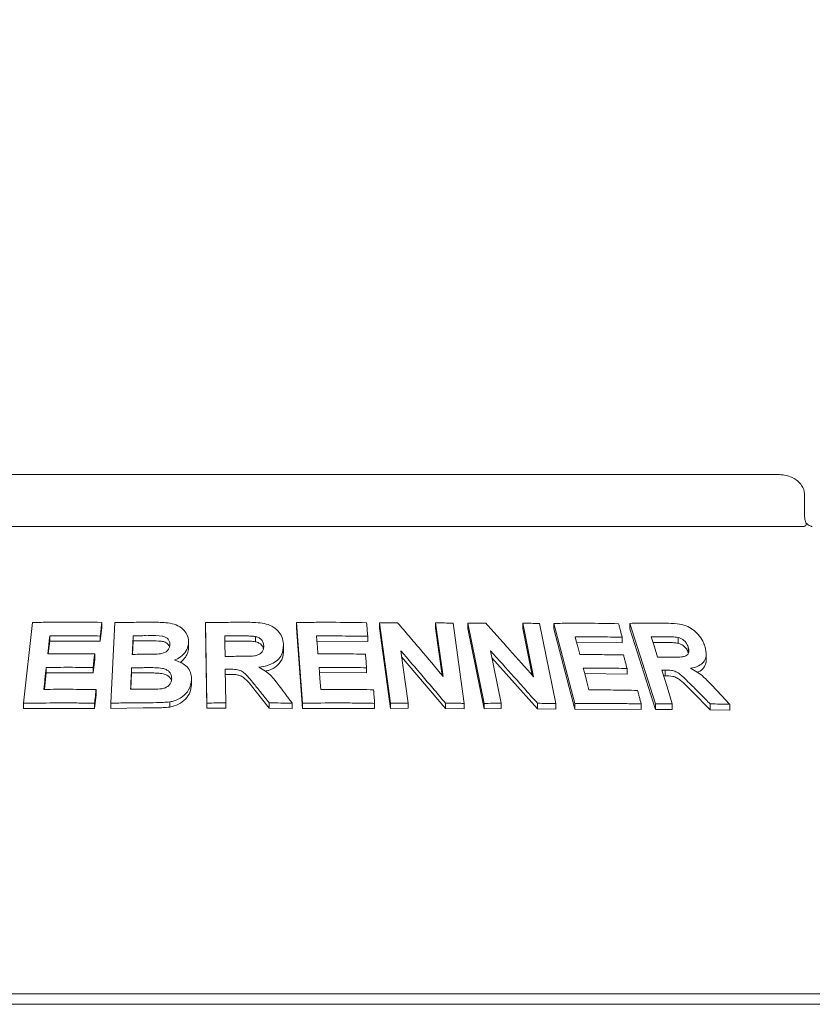
# Model space of a CAD drawing. Units: millimetres. Extents: x 5 to 415, y 5 to 292.
# Drawn here: x 124 to 137, y 260 to 276 of the extents above; entities that cross this region are included whole.
import ezdxf

# ---------------------------------------------------------------- set-up
doc = ezdxf.new("R2010")
doc.units = ezdxf.units.MM
doc.layers.add('BEMAßUNG', color=96, linetype='Continuous')
doc.styles.add('SLDTEXTSTYLE0', font='TXT', dxfattribs={"width": 0.75})
doc.dimstyles.new('SLDDIMSTYLE0', dxfattribs={"dimtxt": 3.704167, "dimasz": 3.302, "dimexe": 0, "dimexo": 0.0625, "dimgap": 0.926042, "dimtad": 1, "dimlfac": 12, "dimrnd": 1e-09, "dimzin": 12, "dimdsep": 46, "dimtxsty": 'SLDTEXTSTYLE0', "dimsah": 1, "dimcen": 0.09, "dimadec": 0, "dimazin": 3, "dimtfac": 1, "dimtofl": 0, "dimtmove": 0, "dimatfit": 3, "dimfxl": 0, "dimfrac": 2, "dimtolj": 1, "dimtzin": 12, "dimarcsym": 0})

# ---------------------------------------------------------------- blocks, each defined once
blk = doc.blocks.new('_D_8')
at = {"layer": 'BEMAßUNG'}
for p, q in [((48.192, 263.943), (48.192, 281.562)), ((206.526, 263.943), (206.526, 281.562)), ((206.526, 280.562), (48.192, 280.562))]:
    blk.add_line(p, q, dxfattribs=at)
for points in [[(48.192, 280.562), (51.494, 280.054), (51.494, 281.07)], [(206.526, 280.562), (203.224, 281.07), (203.224, 280.054)]]:
    blk.add_solid(points, dxfattribs=at)
at = {"layer": 'BEMAßUNG', "insert": (120.38, 285.337), "char_height": 3.7042, "attachment_point": 1, "style": 'SLDTEXTSTYLE0'}
blk.add_mtext('1900', dxfattribs=at)

msp = doc.modelspace()

# ---------------------------------------------------------------- linework, layer by layer
at = {"color": 7, "linetype": 'Continuous', "lineweight": 15}
for p, q in [((136.31274, 268.89754), (118.40541, 268.89754)), ((136.71738, 268.23088), (136.71738, 268.56421)), ((118.01875, 268.06421), (136.6994, 268.06421)), ((124.18382, 265.22846), (124.32699, 266.52502)), ((125.43954, 266.44289), (125.41523, 266.22354)), ((125.43954, 266.52692), (125.43954, 266.44289)), ((125.58498, 265.23042), (125.64723, 266.52243)), ((127.12293, 265.2312), (127.10135, 266.52233)), ((127.10135, 266.52233), (127.10135, 266.43884)), ((127.12293, 265.14771), (127.10135, 266.43884)), ((128.66244, 265.23024), (128.56251, 266.52406)), ((128.56251, 266.52406), (128.56251, 266.44037)), ((128.66244, 265.14654), (128.56251, 266.44037)), ((129.89317, 266.51712), (129.89317, 266.4327)), ((130.07241, 265.22923), (129.89317, 266.51712)), ((130.07241, 265.14479), (129.89317, 266.4327)), ((130.91666, 265.6592), (130.79687, 266.51946)), ((130.79687, 266.51946), (130.79687, 266.43421)), ((130.90244, 265.67607), (130.79687, 266.43421)), ((131.07549, 266.51442), (131.25482, 265.22667)), ((131.31335, 266.5125), (131.31335, 266.42666)), ((131.57286, 265.22661), (131.31335, 266.5125)), ((131.57286, 265.14074), (131.31335, 266.42666)), ((132.36645, 265.6552), (132.19323, 266.51399)), ((132.19323, 266.51399), (132.19323, 266.42689)), ((132.34371, 265.68087), (132.19323, 266.42689)), ((132.46368, 266.50894), (132.72335, 265.22325)), ((133.02909, 265.22286), (132.69404, 266.50997)), ((132.69404, 266.50997), (132.69404, 266.42201)), ((133.02909, 265.13487), (132.69404, 266.42201)), ((133.91337, 266.51126), (133.91337, 266.42068)), ((134.32307, 265.21901), (133.91337, 266.51126)), ((134.32307, 265.12837), (133.91337, 266.42068)), ((124.60324, 266.31022), (124.60324, 266.22563)), ((125.41523, 266.30757), (125.41523, 266.22354)), ((125.94304, 266.22848), (125.94304, 266.31225)), ((127.90396, 266.2165), (127.90396, 266.30003)), ((129.70612, 266.30297), (129.70612, 266.21869)), ((133.78938, 266.2879), (133.78938, 266.19778)), ((134.68664, 266.19258), (134.68664, 266.28505)), ((124.60324, 266.22563), (124.58081, 266.02276)), ((125.41523, 266.22354), (124.60324, 266.22563)), ((125.94304, 266.22848), (125.93269, 266.0135)), ((126.12044, 266.22996), (125.94304, 266.22848)), ((126.83306, 266.19902), (126.83306, 266.1155)), ((127.65387, 266.22634), (127.41248, 266.22506)), ((128.35568, 266.16132), (128.35568, 266.0777)), ((129.70612, 266.21869), (128.88579, 266.22484)), ((133.78938, 266.19778), (133.05813, 266.20635)), ((134.46559, 266.20435), (134.28304, 266.20444)), ((134.84897, 266.03991), (134.84897, 266.13271)), ((125.32564, 265.93684), (125.30163, 265.71828)), ((125.32564, 266.0209), (125.32564, 265.93684)), ((130.23678, 266.07271), (130.35375, 265.23263)), ((130.95372, 265.14639), (130.25087, 265.97151)), ((131.67812, 266.06849), (131.84726, 265.22974)), ((132.43113, 265.14138), (131.70056, 265.95722)), ((135.13775, 265.92857), (135.13775, 266.02313)), ((124.54744, 265.80413), (124.54744, 265.71956)), ((125.30163, 265.80234), (125.30163, 265.71828)), ((125.91834, 265.71476), (125.91834, 265.79852)), ((129.68752, 265.79918), (129.68752, 265.71496)), ((133.86767, 265.78695), (133.86767, 265.69699)), ((124.54744, 265.71956), (124.51782, 265.45141)), ((125.30163, 265.71828), (124.54744, 265.71956)), ((125.91834, 265.71476), (125.90579, 265.45303)), ((126.16657, 265.71655), (125.91834, 265.71476)), ((127.42124, 265.77482), (127.4303, 265.23561)), ((127.48471, 265.69168), (127.42124, 265.69134)), ((129.68752, 265.71496), (128.92482, 265.71983)), ((133.86767, 265.69699), (133.189, 265.70401)), ((134.47925, 265.67045), (134.45241, 265.67027)), ((134.47925, 265.76188), (134.47925, 265.67045)), ((126.87963, 265.60559), (126.87963, 265.52208)), ((125.34779, 265.36439), (125.32378, 265.14584)), ((125.34779, 265.44841), (125.34779, 265.36439)), ((128.1274, 265.15139), (127.89928, 265.43431)), ((135.20197, 265.1256), (134.91923, 265.41021)), ((124.18382, 265.22846), (124.18382, 265.14365)), ((125.32378, 265.14584), (124.18382, 265.14365)), ((125.32378, 265.22986), (125.32378, 265.14584)), ((125.58498, 265.23042), (125.58498, 265.14653)), ((126.10257, 265.15282), (125.58498, 265.14653)), ((126.53307, 265.2515), (126.53307, 265.16793)), ((127.12293, 265.2312), (127.12293, 265.14771)), ((127.4303, 265.15213), (127.12293, 265.14771)), ((127.4303, 265.23561), (127.4303, 265.15213)), ((128.1274, 265.23495), (128.1274, 265.15139)), ((128.49401, 265.14504), (128.1274, 265.15139)), ((128.49401, 265.22869), (128.49401, 265.14504)), ((128.66244, 265.23024), (128.66244, 265.14654)), ((129.81712, 265.14334), (128.66244, 265.14654)), ((129.81712, 265.22761), (129.81712, 265.14334)), ((130.07241, 265.22923), (130.07241, 265.14479)), ((130.35375, 265.14797), (130.07241, 265.14479)), ((130.35375, 265.23263), (130.35375, 265.14797)), ((130.95372, 265.2316), (130.95372, 265.14639)), ((131.25482, 265.14116), (130.95372, 265.14639)), ((131.25482, 265.22667), (131.25482, 265.14116)), ((131.57286, 265.22661), (131.57286, 265.14074)), ((131.84726, 265.22974), (131.84726, 265.14353)), ((132.43113, 265.22841), (132.43113, 265.14138)), ((132.72335, 265.22325), (132.72335, 265.13576)), ((133.02909, 265.22286), (133.02909, 265.13487)), ((134.09369, 265.21793), (134.09369, 265.12782)), ((134.32307, 265.21901), (134.32307, 265.12837)), ((134.5945, 265.22191), (134.5945, 265.13061)), ((135.20197, 265.21855), (135.20197, 265.1256)), ((135.51734, 265.21107), (135.51734, 265.11719)), ((131.84726, 265.14353), (131.57286, 265.14074)), ((132.72335, 265.13576), (132.43113, 265.14138)), ((134.09369, 265.12782), (133.02909, 265.13487)), ((134.5945, 265.13061), (134.32307, 265.12837)), ((135.51734, 265.11719), (135.20197, 265.1256)), ((143.27574, 260.56421), (111.44241, 260.56421)), ((48.73408, 260.39754), (205.98407, 260.39754))]:
    msp.add_line(p, q, dxfattribs=at)
at = {"color": 7, "linetype": 'Continuous', "lineweight": 15, "flags": 128}
for points in [[(124.60324, 266.31022), (124.59528, 266.23833), (124.58733, 266.16646), (124.57144, 266.0227)], [(128.88579, 266.30865), (128.89133, 266.23693), (128.89964, 266.12934), (128.90796, 266.02176)], [(133.03497, 266.29513), (133.0536, 266.22373), (133.08155, 266.11663), (133.1095, 266.00953)], [(134.25413, 266.29573), (134.28008, 266.21376), (134.30605, 266.13178), (134.35797, 265.96783)], [(125.32564, 266.0209), (125.31965, 265.96626), (125.31365, 265.91162), (125.30163, 265.80234)], [(128.92482, 265.80365), (128.9316, 265.71565), (128.93839, 265.62764), (128.95198, 265.45164)], [(133.16594, 265.79275), (133.18872, 265.70511), (133.22288, 265.57365), (133.25705, 265.44219)], [(134.42355, 265.76138), (134.46628, 265.62651), (134.50901, 265.49164), (134.5945, 265.22191)]]:
    msp.add_lwpolyline(points, dxfattribs=at)
at = {"color": 7, "linetype": 'Continuous', "lineweight": 15}
for points, knots in [([(136.71511, 268.56402), (136.71436, 268.58736), (136.71274, 268.63803), (136.68131, 268.71013), (136.63241, 268.77546), (136.56731, 268.82872), (136.48763, 268.86896), (136.40079, 268.89332), (136.34071, 268.8962), (136.31274, 268.89754)], [0, 0, 0, 0, 0.11972357, 0.2600328, 0.39721863, 0.53874773, 0.68998737, 0.85569601, 1, 1, 1, 1]), ([(136.7422, 268.11659), (136.73616, 268.13098), (136.72354, 268.16108), (136.71694, 268.20474), (136.71766, 268.22893), (136.71778, 268.2328)], [0, 0, 0, 0, 0.4348206, 0.90950131, 1, 1, 1, 1]), ([(136.73444, 268.08087), (136.73053, 268.07606), (136.72231, 268.06595), (136.70728, 268.06481), (136.6994, 268.06421)], [0, 0, 0, 0, 0.47594868, 1, 1, 1, 1]), ([(136.73444, 268.08087), (136.73892, 268.09038), (136.74608, 268.1056), (136.74148, 268.11295), (136.73976, 268.1157)], [0, 0, 0, 0, 0.62541094, 1, 1, 1, 1]), ([(136.84042, 268.06429), (136.83935, 268.06434), (136.83722, 268.06444), (136.81943, 268.06917), (136.7914, 268.0828), (136.762, 268.1011), (136.74423, 268.1172), (136.73814, 268.12272)], [0, 0, 0, 0, 0.18242523, 0.36667696, 0.59728919, 0.86198069, 1, 1, 1, 1]), ([(124.32699, 266.52502), (124.41934, 266.5266), (124.60405, 266.52977), (124.97453, 266.53215), (125.25356, 266.52901), (125.43954, 266.52692)], [0, 0, 0, 0, 0.25007448, 0.50014933, 1, 1, 1, 1]), ([(125.43954, 266.52692), (125.43752, 266.50864), (125.43348, 266.47208), (125.42537, 266.39896), (125.41929, 266.34412), (125.41523, 266.30757)], [0, 0, 0, 0, 0.24999596, 0.50000731, 1, 1, 1, 1]), ([(125.64723, 266.52243), (125.69791, 266.52343), (125.79929, 266.52542), (126.00221, 266.52823), (126.15459, 266.5289), (126.25618, 266.52934)], [0, 0, 0, 0, 0.25002513, 0.50005044, 1, 1, 1, 1]), ([(126.25618, 266.52934), (126.33733, 266.52844), (126.46449, 266.52702), (126.63619, 266.49437), (126.7418, 266.42358), (126.81457, 266.33037), (126.83312, 266.25112), (126.83307, 266.20605), (126.83306, 266.19902)], [0, 0, 0, 0, 0.30303491, 0.47478735, 0.64875728, 0.79894472, 0.96864261, 1, 1, 1, 1]), ([(127.10135, 266.52233), (127.15545, 266.52332), (127.26364, 266.52529), (127.48003, 266.52794), (127.6423, 266.52829), (127.75048, 266.52852)], [0, 0, 0, 0, 0.250009141, 0.500018366, 1, 1, 1, 1]), ([(127.75048, 266.52852), (127.83763, 266.52749), (127.96966, 266.52592), (128.14415, 266.4854), (128.25022, 266.41354), (128.32349, 266.31892), (128.352, 266.23145), (128.35483, 266.17754), (128.35568, 266.16132)], [0, 0, 0, 0, 0.3079999, 0.46656422, 0.62662295, 0.771423, 0.93120538, 1, 1, 1, 1]), ([(128.56251, 266.52406), (128.65666, 266.52532), (128.84498, 266.52782), (129.22096, 266.52883), (129.50195, 266.52462), (129.68924, 266.5218)], [0, 0, 0, 0, 0.25004808, 0.50009618, 1, 1, 1, 1]), ([(129.68924, 266.5218), (129.69065, 266.50357), (129.69347, 266.46709), (129.69911, 266.39415), (129.70331, 266.33944), (129.70612, 266.30297)], [0, 0, 0, 0, 0.25000959, 0.50000139, 1, 1, 1, 1]), ([(129.89317, 266.51712), (129.91768, 266.51753), (129.9667, 266.51836), (130.06465, 266.51974), (130.13801, 266.52043), (130.1869, 266.52089)], [0, 0, 0, 0, 0.25006784, 0.5001345, 1, 1, 1, 1]), ([(130.1869, 266.52089), (130.24786, 266.44951), (130.36977, 266.30674), (130.6132, 266.02001), (130.79528, 265.80352), (130.91666, 265.6592)], [0, 0, 0, 0, 0.250015656, 0.500029363, 1, 1, 1, 1]), ([(130.79687, 266.51946), (130.82013, 266.51914), (130.86666, 266.51848), (130.95957, 266.51692), (131.02913, 266.51542), (131.07549, 266.51442)], [0, 0, 0, 0, 0.25011894, 0.5002363, 1, 1, 1, 1]), ([(131.31335, 266.5125), (131.33729, 266.51288), (131.38517, 266.51365), (131.48076, 266.51492), (131.55228, 266.51552), (131.59995, 266.51592)], [0, 0, 0, 0, 0.25015621, 0.50031443, 1, 1, 1, 1]), ([(131.59995, 266.51592), (131.66403, 266.44461), (131.79221, 266.30199), (132.04795, 266.01557), (132.23906, 265.79934), (132.36645, 265.6552)], [0, 0, 0, 0, 0.25003906, 0.50008117, 1, 1, 1, 1]), ([(132.19323, 266.51399), (132.21584, 266.51366), (132.26105, 266.51301), (132.35126, 266.51143), (132.41873, 266.50993), (132.46368, 266.50894)], [0, 0, 0, 0, 0.25023524, 0.5004707, 1, 1, 1, 1]), ([(132.69404, 266.50997), (132.78159, 266.51102), (132.95668, 266.51313), (133.30411, 266.51335), (133.56146, 266.50856), (133.73287, 266.50537)], [0, 0, 0, 0, 0.25035671, 0.5007138, 1, 1, 1, 1]), ([(133.73287, 266.50537), (133.73758, 266.48725), (133.74701, 266.451), (133.76585, 266.37851), (133.77997, 266.32414), (133.78938, 266.2879)], [0, 0, 0, 0, 0.24999035, 0.49999902, 1, 1, 1, 1]), ([(133.91337, 266.51126), (133.96135, 266.51201), (134.0573, 266.5135), (134.24794, 266.5152), (134.38966, 266.51485), (134.48402, 266.51461)], [0, 0, 0, 0, 0.25049163, 0.50098416, 1, 1, 1, 1]), ([(134.48402, 266.51461), (134.54685, 266.51301), (134.6553, 266.51025), (134.80564, 266.48266), (134.9229, 266.4178), (135.01703, 266.33215), (135.08301, 266.23665), (135.1066, 266.17148), (135.11638, 266.14446)], [0, 0, 0, 0, 0.2543956, 0.43905215, 0.58182235, 0.72398207, 0.88558715, 1, 1, 1, 1]), ([(125.41523, 266.30757), (125.34737, 266.30854), (125.21166, 266.31048), (124.94074, 266.31228), (124.73823, 266.31104), (124.60324, 266.31022)], [0, 0, 0, 0, 0.25006024, 0.50012103, 1, 1, 1, 1]), ([(125.94304, 266.31225), (125.94183, 266.28735), (125.93943, 266.23755), (125.93463, 266.13796), (125.93104, 266.06326), (125.92866, 266.01347)], [0, 0, 0, 0, 0.24999656, 0.50000569, 1, 1, 1, 1]), ([(126.12044, 266.31366), (126.10565, 266.31358), (126.07607, 266.31341), (126.01693, 266.31299), (125.97259, 266.31254), (125.94304, 266.31225)], [0, 0, 0, 0, 0.25001634, 0.50003209, 1, 1, 1, 1]), ([(126.53153, 266.16683), (126.53069, 266.18721), (126.52924, 266.22239), (126.49846, 266.2649), (126.45925, 266.29433), (126.35925, 266.31902), (126.24412, 266.31311), (126.14819, 266.31354), (126.12044, 266.31366)], [0, 0, 0, 0, 0.138970263, 0.23985456, 0.340406411, 0.442589856, 0.838783072, 1, 1, 1, 1]), ([(127.65387, 266.30984), (127.63376, 266.3098), (127.59353, 266.30971), (127.51306, 266.30936), (127.45271, 266.30887), (127.41248, 266.30854)], [0, 0, 0, 0, 0.25000234, 0.50000468, 1, 1, 1, 1]), ([(127.41248, 266.30854), (127.41292, 266.28123), (127.4138, 266.22659), (127.41556, 266.11733), (127.4169, 266.03538), (127.4178, 265.98074)], [0, 0, 0, 0, 0.25000308, 0.49999415, 1, 1, 1, 1]), ([(127.90396, 266.30003), (127.88313, 266.30256), (127.84154, 266.30761), (127.75795, 266.30929), (127.69546, 266.30962), (127.65387, 266.30984)], [0, 0, 0, 0, 0.25131751, 0.50168936, 1, 1, 1, 1]), ([(128.03865, 266.14821), (128.03639, 266.17126), (128.03261, 266.20988), (127.99642, 266.25617), (127.95379, 266.28547), (127.92015, 266.29529), (127.90396, 266.30003)], [0, 0, 0, 0, 0.33650807, 0.56375146, 0.79003815, 1, 1, 1, 1]), ([(129.70612, 266.30297), (129.6379, 266.3042), (129.50148, 266.30666), (129.22819, 266.30949), (129.02274, 266.30899), (128.88579, 266.30865)], [0, 0, 0, 0, 0.25004506, 0.50009045, 1, 1, 1, 1]), ([(133.78938, 266.2879), (133.7269, 266.28926), (133.60193, 266.29198), (133.35101, 266.29531), (133.16131, 266.2952), (133.03497, 266.29513)], [0, 0, 0, 0, 0.2503638, 0.50072786, 1, 1, 1, 1]), ([(134.46559, 266.29621), (134.44798, 266.29623), (134.41276, 266.29628), (134.34233, 266.2962), (134.28938, 266.29592), (134.25413, 266.29573)], [0, 0, 0, 0, 0.25049506, 0.50099138, 1, 1, 1, 1]), ([(134.68664, 266.28505), (134.65578, 266.2886), (134.60301, 266.29467), (134.52998, 266.29559), (134.48705, 266.296), (134.46559, 266.29621)], [0, 0, 0, 0, 0.41308331, 0.70649533, 1, 1, 1, 1]), ([(134.84897, 266.13271), (134.83928, 266.15711), (134.82353, 266.19676), (134.77697, 266.24325), (134.73224, 266.27107), (134.70125, 266.28057), (134.68664, 266.28505)], [0, 0, 0, 0, 0.356286948, 0.579002585, 0.801486647, 1, 1, 1, 1]), ([(126.52492, 266.13361), (126.5248, 266.13459), (126.52365, 266.14457), (126.51232, 266.16166), (126.49433, 266.18358), (126.47056, 266.20178), (126.43336, 266.21989), (126.3141, 266.233), (126.20654, 266.23131), (126.12044, 266.22996)], [0, 0, 0, 0, 0.00777735, 0.07878009, 0.14974623, 0.22054048, 0.29159268, 0.43294622, 1, 1, 1, 1]), ([(126.35728, 266.01947), (126.38914, 266.02525), (126.43828, 266.03418), (126.49233, 266.07028), (126.52029, 266.10808), (126.52945, 266.14192), (126.53108, 266.16139), (126.53153, 266.16683)], [0, 0, 0, 0, 0.35463502, 0.54701236, 0.74007441, 0.92730898, 1, 1, 1, 1]), ([(126.83306, 266.19902), (126.82682, 266.16144), (126.8143, 266.08595), (126.73541, 265.99134), (126.65707, 265.94298), (126.61191, 265.92468), (126.60494, 265.92185)], [0, 0, 0, 0, 0.32076552, 0.64417833, 0.9450585, 1, 1, 1, 1]), ([(126.83306, 266.1155), (126.82924, 266.08607), (126.82158, 266.02714), (126.76936, 265.94931), (126.72522, 265.89983), (126.69472, 265.88428), (126.69441, 265.88412)], [0, 0, 0, 0, 0.33191147, 0.66459972, 0.9965786, 1, 1, 1, 1]), ([(127.64637, 265.98213), (127.68998, 265.98269), (127.76945, 265.98372), (127.87034, 265.98527), (127.94709, 266.00139), (127.99698, 266.0324), (128.02794, 266.07414), (128.03739, 266.11405), (128.0383, 266.13873), (128.03865, 266.14821)], [0, 0, 0, 0, 0.256230145, 0.466975592, 0.591309821, 0.716706749, 0.826029789, 0.933244831, 1, 1, 1, 1]), ([(127.90396, 266.2165), (127.87631, 266.21947), (127.82036, 266.22547), (127.73678, 266.2261), (127.6811, 266.22627), (127.65387, 266.22634)], [0, 0, 0, 0, 0.33288701, 0.67373641, 1, 1, 1, 1]), ([(128.03259, 266.10382), (128.03212, 266.10756), (128.02956, 266.12811), (128.0067, 266.16261), (127.96187, 266.19893), (127.92327, 266.21064), (127.90396, 266.2165)], [0, 0, 0, 0, 0.0690624, 0.37904832, 0.68937224, 1, 1, 1, 1]), ([(128.35568, 266.16132), (128.35116, 266.10873), (128.34363, 266.02109), (128.26343, 265.91819), (128.15199, 265.84669), (128.04296, 265.81744), (127.97261, 265.80817), (127.95928, 265.80642)], [0, 0, 0, 0, 0.28730947, 0.47873155, 0.66993443, 0.93745674, 1, 1, 1, 1]), ([(134.68664, 266.19258), (134.66309, 266.1957), (134.61369, 266.20225), (134.54066, 266.20333), (134.49051, 266.20402), (134.46559, 266.20435)], [0, 0, 0, 0, 0.31443009, 0.65942354, 1, 1, 1, 1]), ([(134.55836, 265.96833), (134.59641, 265.96871), (134.66468, 265.96939), (134.75085, 265.97108), (134.80991, 265.98456), (134.84309, 266.0114), (134.85994, 266.04804), (134.86035, 266.09041), (134.85257, 266.11932), (134.84897, 266.13271)], [0, 0, 0, 0, 0.25669287, 0.46059246, 0.58618465, 0.69125815, 0.79621845, 0.90566171, 1, 1, 1, 1]), ([(134.84897, 266.03991), (134.84265, 266.05688), (134.83004, 266.09078), (134.79233, 266.1381), (134.74192, 266.17462), (134.70507, 266.18659), (134.68664, 266.19258)], [0, 0, 0, 0, 0.25046435, 0.50018638, 0.7499493, 1, 1, 1, 1]), ([(135.11638, 266.14446), (135.12863, 266.09168), (135.14899, 266.00398), (135.11138, 265.90156), (135.03761, 265.83047), (134.95267, 265.80169), (134.8947, 265.79264), (134.88395, 265.79097)], [0, 0, 0, 0, 0.288777, 0.47989118, 0.67054057, 0.93886753, 1, 1, 1, 1]), ([(124.57144, 266.0227), (124.63415, 266.02319), (124.75955, 266.02417), (125.01078, 266.02435), (125.19971, 266.02228), (125.32564, 266.0209)], [0, 0, 0, 0, 0.25005889, 0.50011809, 1, 1, 1, 1]), ([(125.92866, 266.01347), (125.94554, 266.01362), (125.97931, 266.01393), (126.04686, 266.01442), (126.09755, 266.01464), (126.13133, 266.01479)], [0, 0, 0, 0, 0.25001558, 0.50003102, 1, 1, 1, 1]), ([(126.13133, 266.01479), (126.15015, 266.01494), (126.1878, 266.01526), (126.26309, 266.01578), (126.31961, 266.01799), (126.35728, 266.01947)], [0, 0, 0, 0, 0.25007943, 0.50016066, 1, 1, 1, 1]), ([(127.4178, 265.98074), (127.43685, 265.98091), (127.47494, 265.98126), (127.55114, 265.98179), (127.60828, 265.98199), (127.64637, 265.98213)], [0, 0, 0, 0, 0.25000208, 0.50000414, 1, 1, 1, 1]), ([(128.35568, 266.0777), (128.35249, 266.0321), (128.34769, 265.96362), (128.30113, 265.88177), (128.23482, 265.81202), (128.15109, 265.76209), (128.08054, 265.74882), (128.06261, 265.74544)], [0, 0, 0, 0, 0.29937544, 0.44966546, 0.59929261, 0.89818131, 1, 1, 1, 1]), ([(128.90796, 266.02176), (128.97165, 266.02203), (129.09903, 266.02257), (129.35344, 266.02186), (129.54378, 266.0191), (129.67065, 266.01725)], [0, 0, 0, 0, 0.25004159, 0.50008331, 1, 1, 1, 1]), ([(129.67065, 266.01725), (129.67206, 265.99908), (129.67488, 265.96273), (129.68051, 265.89005), (129.68472, 265.83553), (129.68752, 265.79918)], [0, 0, 0, 0, 0.25000327, 0.49999158, 1, 1, 1, 1]), ([(130.95372, 265.2316), (130.8941, 265.30209), (130.77487, 265.44308), (130.53605, 265.72397), (130.35649, 265.93322), (130.23678, 266.07271)], [0, 0, 0, 0, 0.25001295, 0.50002841, 1, 1, 1, 1]), ([(132.43113, 265.22841), (132.36856, 265.29883), (132.24342, 265.43966), (131.99265, 265.7202), (131.80392, 265.92918), (131.67812, 266.06849)], [0, 0, 0, 0, 0.25004061, 0.50007908, 1, 1, 1, 1]), ([(133.1095, 266.00953), (133.16845, 266.00969), (133.28635, 266.01), (133.52076, 266.00883), (133.69508, 266.00574), (133.81119, 266.00368)], [0, 0, 0, 0, 0.25035403, 0.50070703, 1, 1, 1, 1]), ([(133.81119, 266.00368), (133.8159, 265.98562), (133.82532, 265.94949), (133.84415, 265.87725), (133.85827, 265.82307), (133.86767, 265.78695)], [0, 0, 0, 0, 0.24999846, 0.50000037, 1, 1, 1, 1]), ([(134.35797, 265.96783), (134.37475, 265.96793), (134.40829, 265.96813), (134.47513, 265.96836), (134.52509, 265.96834), (134.55836, 265.96833)], [0, 0, 0, 0, 0.250486278, 0.500974566, 1, 1, 1, 1]), ([(124.54744, 265.80413), (124.54419, 265.77473), (124.53768, 265.71594), (124.52469, 265.59835), (124.51496, 265.51015), (124.50847, 265.45135)], [0, 0, 0, 0, 0.25000324, 0.49999458, 1, 1, 1, 1]), ([(125.30163, 265.80234), (125.23862, 265.80312), (125.11259, 265.80469), (124.86098, 265.80606), (124.67284, 265.8049), (124.54744, 265.80413)], [0, 0, 0, 0, 0.250058402, 0.500116937, 1, 1, 1, 1]), ([(125.91834, 265.79852), (125.91695, 265.76973), (125.91418, 265.71214), (125.90865, 265.59696), (125.90452, 265.51058), (125.90177, 265.45299)], [0, 0, 0, 0, 0.25000068, 0.50000036, 1, 1, 1, 1]), ([(126.16657, 265.80023), (126.14587, 265.80015), (126.10448, 265.8), (126.02173, 265.79951), (125.95969, 265.79892), (125.91834, 265.79852)], [0, 0, 0, 0, 0.25001577, 0.50003104, 1, 1, 1, 1]), ([(126.56151, 265.62263), (126.56015, 265.64735), (126.55785, 265.68932), (126.52018, 265.73944), (126.47239, 265.77211), (126.39406, 265.79463), (126.29033, 265.80069), (126.20789, 265.80038), (126.16657, 265.80023)], [0, 0, 0, 0, 0.1679205, 0.28508505, 0.40203936, 0.52367116, 0.76123622, 1, 1, 1, 1]), ([(126.60494, 265.92185), (126.65324, 265.90554), (126.73919, 265.87653), (126.82992, 265.79316), (126.87717, 265.70123), (126.87884, 265.63636), (126.87963, 265.60559)], [0, 0, 0, 0, 0.30625911, 0.5449478, 0.78413066, 1, 1, 1, 1]), ([(127.95928, 265.80642), (127.99611, 265.78653), (128.07096, 265.74611), (128.19064, 265.63806), (128.25967, 265.54503), (128.30481, 265.48419)], [0, 0, 0, 0, 0.25112777, 0.51029974, 1, 1, 1, 1]), ([(129.68752, 265.79918), (129.62409, 265.80019), (129.49721, 265.80222), (129.24311, 265.8045), (129.05213, 265.80399), (128.92482, 265.80365)], [0, 0, 0, 0, 0.25004119, 0.50008217, 1, 1, 1, 1]), ([(133.86767, 265.78695), (133.80951, 265.78808), (133.6932, 265.79032), (133.45975, 265.79303), (133.2834, 265.79286), (133.16594, 265.79275)], [0, 0, 0, 0, 0.25034984, 0.50069994, 1, 1, 1, 1]), ([(134.88395, 265.79097), (134.92183, 265.77087), (134.999, 265.72992), (135.13457, 265.62135), (135.22175, 265.52814), (135.27858, 265.46739)], [0, 0, 0, 0, 0.25130079, 0.51195669, 1, 1, 1, 1]), ([(135.13594, 265.92837), (135.13655, 265.92493), (135.14117, 265.89904), (135.12862, 265.85598), (135.0946, 265.78661), (135.0458, 265.7409), (134.9991, 265.72918), (134.99427, 265.72797)], [0, 0, 0, 0, 0.03496325, 0.26360984, 0.49243034, 0.94741993, 1, 1, 1, 1]), ([(126.55585, 265.59178), (126.55581, 265.59206), (126.55278, 265.61016), (126.53184, 265.64345), (126.48617, 265.68181), (126.41912, 265.7063), (126.34036, 265.7125), (126.25396, 265.71646), (126.19623, 265.71652), (126.16657, 265.71655)], [0, 0, 0, 0, 0.00223026, 0.14425662, 0.28666367, 0.42934849, 0.62042575, 0.80499589, 1, 1, 1, 1]), ([(126.18682, 265.45469), (126.22757, 265.45542), (126.30919, 265.45687), (126.41354, 265.45805), (126.48774, 265.49001), (126.52997, 265.52731), (126.55589, 265.57353), (126.55966, 265.60648), (126.56151, 265.62263)], [0, 0, 0, 0, 0.25484681, 0.51038337, 0.63306357, 0.75561779, 0.88021493, 1, 1, 1, 1]), ([(127.48471, 265.77516), (127.47942, 265.77513), (127.46884, 265.77508), (127.44769, 265.77496), (127.43182, 265.77487), (127.42124, 265.77482)], [0, 0, 0, 0, 0.25000197, 0.50000417, 1, 1, 1, 1]), ([(127.89928, 265.51783), (127.87297, 265.54987), (127.82035, 265.61398), (127.75186, 265.69587), (127.67627, 265.75304), (127.58676, 265.77531), (127.52236, 265.77521), (127.48471, 265.77516)], [0, 0, 0, 0, 0.25204942, 0.50431151, 0.64883129, 0.79472084, 1, 1, 1, 1]), ([(127.89928, 265.43431), (127.84964, 265.49972), (127.78769, 265.58137), (127.68717, 265.66234), (127.60033, 265.69218), (127.53098, 265.69188), (127.48471, 265.69168)], [0, 0, 0, 0, 0.50082801, 0.62508339, 0.74982849, 1, 1, 1, 1]), ([(134.47925, 265.76188), (134.4746, 265.76184), (134.46531, 265.76176), (134.44675, 265.76159), (134.43282, 265.76147), (134.42355, 265.76138)], [0, 0, 0, 0, 0.25047785, 0.50094696, 1, 1, 1, 1]), ([(134.91923, 265.50261), (134.88651, 265.53491), (134.82104, 265.59953), (134.73646, 265.68207), (134.65288, 265.73948), (134.56824, 265.76148), (134.512, 265.76173), (134.47925, 265.76188)], [0, 0, 0, 0, 0.2535532, 0.50729443, 0.65139348, 0.79701656, 1, 1, 1, 1]), ([(134.91923, 265.41021), (134.85636, 265.47594), (134.77786, 265.55801), (134.66564, 265.63973), (134.58067, 265.67023), (134.51983, 265.67036), (134.47925, 265.67045)], [0, 0, 0, 0, 0.50093431, 0.62540233, 0.75009392, 1, 1, 1, 1]), ([(126.87963, 265.60559), (126.87018, 265.55029), (126.85253, 265.44709), (126.73819, 265.33215), (126.62685, 265.27113), (126.55611, 265.25632), (126.53307, 265.2515)], [0, 0, 0, 0, 0.33665686, 0.62836472, 0.87896401, 1, 1, 1, 1]), ([(126.87963, 265.52208), (126.87416, 265.4813), (126.86321, 265.39974), (126.78583, 265.29185), (126.67525, 265.20519), (126.58037, 265.18032), (126.53307, 265.16793)], [0, 0, 0, 0, 0.24939698, 0.49887015, 0.75015074, 1, 1, 1, 1]), ([(128.1274, 265.23495), (128.08939, 265.28219), (128.03237, 265.35304), (127.95631, 265.44726), (127.91829, 265.49431), (127.89928, 265.51783)], [0, 0, 0, 0, 0.4999968, 0.74999246, 1, 1, 1, 1]), ([(128.30481, 265.48419), (128.33635, 265.44166), (128.38366, 265.37787), (128.44672, 265.29266), (128.47825, 265.25001), (128.49401, 265.22869)], [0, 0, 0, 0, 0.49999948, 0.74999772, 1, 1, 1, 1]), ([(135.20197, 265.21855), (135.17843, 265.24228), (135.13134, 265.28975), (135.03716, 265.38452), (134.96639, 265.45538), (134.91923, 265.50261)], [0, 0, 0, 0, 0.2501552, 0.50032188, 1, 1, 1, 1]), ([(135.27858, 265.46739), (135.29852, 265.44605), (135.33838, 265.40337), (135.41801, 265.31797), (135.47761, 265.25382), (135.51734, 265.21107)], [0, 0, 0, 0, 0.250149743, 0.500310511, 1, 1, 1, 1]), ([(124.50847, 265.45135), (124.57824, 265.45188), (124.71777, 265.45293), (124.99734, 265.4529), (125.20762, 265.4502), (125.34779, 265.44841)], [0, 0, 0, 0, 0.25005843, 0.50011666, 1, 1, 1, 1]), ([(125.34779, 265.44841), (125.34579, 265.4302), (125.3418, 265.39377), (125.3338, 265.32092), (125.32779, 265.26629), (125.32378, 265.22986)], [0, 0, 0, 0, 0.25000549, 0.50000778, 1, 1, 1, 1]), ([(125.90177, 265.45299), (125.92552, 265.45322), (125.97301, 265.45368), (126.06801, 265.45435), (126.1393, 265.45456), (126.18682, 265.45469)], [0, 0, 0, 0, 0.25001542, 0.50003091, 1, 1, 1, 1]), ([(128.95198, 265.45164), (129.02283, 265.45192), (129.16453, 265.45249), (129.44751, 265.45145), (129.65916, 265.44798), (129.80025, 265.44567)], [0, 0, 0, 0, 0.25004407, 0.50008801, 1, 1, 1, 1]), ([(129.80025, 265.44567), (129.80166, 265.4275), (129.80448, 265.39115), (129.81011, 265.31847), (129.81432, 265.26396), (129.81712, 265.22761)], [0, 0, 0, 0, 0.24999953, 0.49999982, 1, 1, 1, 1]), ([(133.25705, 265.44219), (133.32263, 265.44234), (133.45379, 265.44264), (133.71446, 265.44106), (133.90817, 265.4372), (134.03719, 265.43464)], [0, 0, 0, 0, 0.25035071, 0.50070237, 1, 1, 1, 1]), ([(134.03719, 265.43464), (134.0419, 265.41657), (134.05133, 265.38046), (134.07017, 265.30822), (134.08428, 265.25404), (134.09369, 265.21793)], [0, 0, 0, 0, 0.25001156, 0.50000818, 1, 1, 1, 1]), ([(125.32378, 265.22986), (125.22842, 265.23116), (125.03768, 265.23375), (124.65718, 265.23502), (124.37314, 265.23109), (124.18382, 265.22846)], [0, 0, 0, 0, 0.25006963, 0.5001394, 1, 1, 1, 1]), ([(126.10257, 265.2365), (126.05939, 265.23628), (125.97303, 265.23584), (125.80044, 265.23417), (125.67116, 265.23192), (125.58498, 265.23042)], [0, 0, 0, 0, 0.2500261, 0.50005223, 1, 1, 1, 1]), ([(126.53307, 265.2515), (126.4972, 265.24795), (126.42549, 265.24084), (126.28172, 265.23817), (126.1742, 265.23717), (126.10257, 265.2365)], [0, 0, 0, 0, 0.25040934, 0.50064692, 1, 1, 1, 1]), ([(126.53307, 265.16793), (126.49727, 265.16436), (126.42567, 265.15722), (126.31785, 265.15536), (126.21018, 265.15337), (126.13844, 265.153), (126.10257, 265.15282)], [0, 0, 0, 0, 0.24993412, 0.49986829, 0.74992826, 1, 1, 1, 1]), ([(127.4303, 265.23561), (127.40469, 265.23534), (127.35346, 265.2348), (127.251, 265.23346), (127.17415, 265.2321), (127.12293, 265.2312)], [0, 0, 0, 0, 0.2500031, 0.50000623, 1, 1, 1, 1]), ([(128.49401, 265.22869), (128.46347, 265.22935), (128.4024, 265.23067), (128.28021, 265.23295), (128.18852, 265.23415), (128.1274, 265.23495)], [0, 0, 0, 0, 0.25001068, 0.50002165, 1, 1, 1, 1]), ([(129.81712, 265.22761), (129.72116, 265.22926), (129.52925, 265.23255), (129.1446, 265.23519), (128.85529, 265.23222), (128.66244, 265.23024)], [0, 0, 0, 0, 0.25004529, 0.50009082, 1, 1, 1, 1]), ([(130.35375, 265.23263), (130.33033, 265.23243), (130.28347, 265.23204), (130.18972, 265.23102), (130.11933, 265.22995), (130.07241, 265.22923)], [0, 0, 0, 0, 0.25006424, 0.50012627, 1, 1, 1, 1]), ([(131.25482, 265.22667), (131.22975, 265.22718), (131.17962, 265.2282), (131.0793, 265.22997), (131.00394, 265.23095), (130.95372, 265.2316)], [0, 0, 0, 0, 0.25010955, 0.5002184, 1, 1, 1, 1]), ([(131.84726, 265.22974), (131.82442, 265.22957), (131.77873, 265.22922), (131.68731, 265.22828), (131.61863, 265.22728), (131.57286, 265.22661)], [0, 0, 0, 0, 0.25015003, 0.50029789, 1, 1, 1, 1]), ([(132.72335, 265.22325), (132.69903, 265.22378), (132.65039, 265.22484), (132.55305, 265.22669), (132.47988, 265.22772), (132.43113, 265.22841)], [0, 0, 0, 0, 0.250218, 0.50043671, 1, 1, 1, 1]), ([(134.09369, 265.21793), (134.00574, 265.21976), (133.82984, 265.22344), (133.47597, 265.22682), (133.20774, 265.22445), (133.02909, 265.22286)], [0, 0, 0, 0, 0.25033762, 0.50067443, 1, 1, 1, 1]), ([(134.5945, 265.22191), (134.57191, 265.22176), (134.52673, 265.22148), (134.43634, 265.22063), (134.36835, 265.21965), (134.32307, 265.21901)], [0, 0, 0, 0, 0.2504349, 0.50087415, 1, 1, 1, 1]), ([(135.51734, 265.21107), (135.49111, 265.21184), (135.43864, 265.21337), (135.33365, 265.21604), (135.25459, 265.21754), (135.20197, 265.21855)], [0, 0, 0, 0, 0.25058728, 0.50117083, 1, 1, 1, 1])]:
    msp.add_open_spline(points, degree=3, knots=knots, dxfattribs=at)

# ---------------------------------------------------------------- dimensions: what is measured, and where the dimension line sits
at = {"layer": 'BEMAßUNG'}
dim = msp.add_linear_dim(base=(48.19241, 280.5621), p1=(206.52574, 262.94327), p2=(48.19241, 262.94327), angle=0, dimstyle='SLDDIMSTYLE0', dxfattribs=at)
dim.commit()
dim.dimension.update_dxf_attribs({"geometry": '_D_8', "text_midpoint": (125.90916, 280.5621), "dimtype": 160})

doc.saveas('drawing.dxf')
